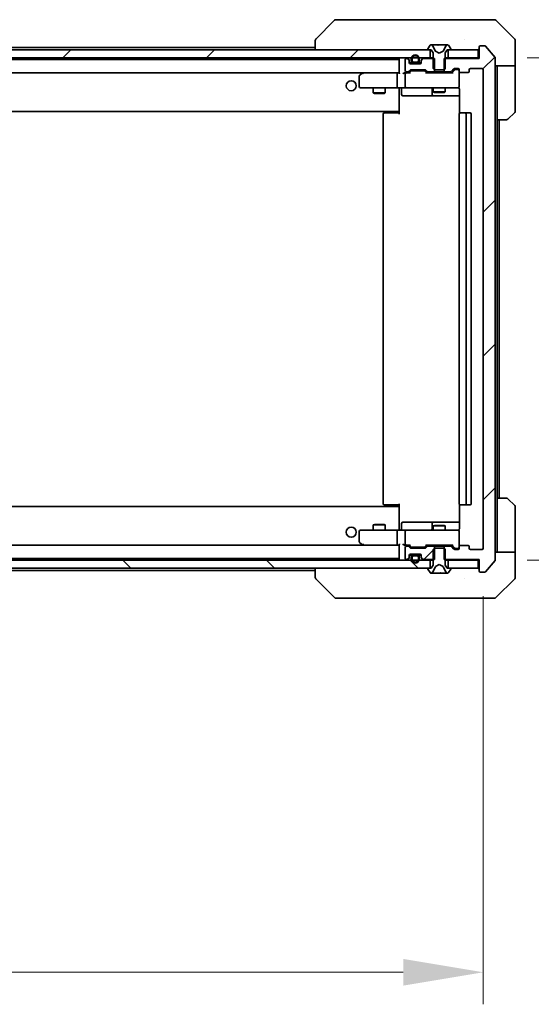
# Model space of a CAD drawing. Units: millimetres. Extents: x 87 to 12855, y 48 to 2296.
# Drawn here: x 5299 to 5427, y 1617 to 1863 of the extents above; entities that cross this region are included whole.
import ezdxf

# ---------------------------------------------------------------- set-up
doc = ezdxf.new("R2010")
doc.units = ezdxf.units.MM
doc.header["$LTSCALE"] = 6
doc.layers.get('Defpoints').update_dxf_attribs({"lineweight": 25})
for name, color, linetype, lineweight in [('Dimension (ISO)', 7, 'Continuous', 18), ('Dimension (ISO) @ 1', 7, 'Continuous', 18), ('Visible (ISO)', 7, 'Continuous', 35)]:
    doc.layers.add(name, color=color, linetype=linetype, lineweight=lineweight)
doc.layers.add('Hatch (ISO)', color=1, linetype='Continuous', lineweight=18, true_color=0xff0000)
doc.styles.add('Note Text (TK)', font='txt')
doc.dimstyles.new('Default - Method 1b (TK)', dxfattribs={"dimscale": 6, "dimtxt": 2.5, "dimasz": 2.5, "dimexe": 1, "dimexo": 1.5, "dimgap": 1, "dimtad": 1, "dimrnd": 1e-08, "dimdsep": 46, "dimtxsty": 'Note Text (TK)', "dimcen": 0.09, "dimdle": 5, "dimclrd": 100, "dimclre": 100, "dimclrt": 7, "dimadec": 1, "dimazin": 1, "dimtfac": 1, "dimtmove": 0, "dimatfit": 3, "dimfxl": 0, "dimtolj": 1, "dimlwd": -1, "dimlwe": -1, "dimarcsym": 0})
pattern_1 = [(45, (2327, -16), (-17.96051, 17.96051), [])]

# ---------------------------------------------------------------- blocks, each defined once
blk = doc.blocks.new('*D58')
at = {"layer": 'Defpoints', "color": 0, "transparency": 16777216}
for p in [(4922.92, 1730.78), (5414.92, 1730.78), (5414.92, 1624.86)]:
    blk.add_point(p, dxfattribs=at)
at = {"layer": 'Dimension (ISO)', "color": 100, "transparency": 16777216}
for p, q in [((4922.92, 1718.78), (4922.92, 1616.86)), ((5414.92, 1718.78), (5414.92, 1616.86)), ((4942.92, 1624.86), (5394.92, 1624.86))]:
    blk.add_line(p, q, dxfattribs=at)
for points in [[(4942.92, 1628.19), (4942.92, 1621.52), (4922.92, 1624.86)], [(5394.92, 1628.19), (5394.92, 1621.52), (5414.92, 1624.86)]]:
    blk.add_solid(points, dxfattribs=at)
at = {"layer": 'Dimension (ISO)', "color": 7, "transparency": 16777216, "insert": (5148.35, 1642.86), "char_height": 20, "attachment_point": 4, "style": 'Note Text (TK)'}
blk.add_mtext('\\A1;492', dxfattribs=at)
blk = doc.blocks.new('*D60')
at = {"layer": 'Defpoints', "color": 0, "transparency": 16777216}
for p in [(5413.92, 1853.28), (5413.92, 1727.78), (5497.92, 1727.78)]:
    blk.add_point(p, dxfattribs=at)
at = {"layer": 'Dimension (ISO)', "color": 100, "transparency": 16777216}
for p, q in [((5425.92, 1853.28), (5505.92, 1853.28)), ((5497.92, 1833.28), (5497.92, 1747.78)), ((5425.92, 1727.78), (5505.92, 1727.78))]:
    blk.add_line(p, q, dxfattribs=at)
for points in [[(5494.59, 1833.28), (5501.26, 1833.28), (5497.92, 1853.28)], [(5494.59, 1747.78), (5501.26, 1747.78), (5497.92, 1727.78)]]:
    blk.add_solid(points, dxfattribs=at)
at = {"layer": 'Dimension (ISO)', "color": 7, "transparency": 16777216, "insert": (5479.92, 1760.75), "char_height": 20, "attachment_point": 4, "rotation": 90, "style": 'Note Text (TK)'}
blk.add_mtext('\\A1;125.5', dxfattribs=at)

msp = doc.modelspace()

# ---------------------------------------------------------------- hatches: boundary and pattern name
at = {"layer": 'Hatch (ISO)'}
h = msp.add_hatch(dxfattribs=at)
h.set_pattern_fill('ANSI31', color=256, scale=203.2, style=0)
h.set_pattern_definition(pattern_1)
h.paths.add_polyline_path([(5401.6728, 1853.2757), (5401.6728, 1855.2757), (4936.1728, 1855.2757), (4936.1728, 1853.2757)])
h = msp.add_hatch(dxfattribs=at)
h.set_pattern_fill('ANSI31', color=256, scale=203.2, style=0)
h.set_pattern_definition(pattern_1)
edge = h.paths.add_edge_path()
edge.add_line((5405.1523, 1731.2757), (5405.1523, 1727.9757))
edge.add_line((5405.1523, 1727.9757), (5413.9228, 1727.9757))
edge.add_line((5413.9228, 1727.9757), (5413.9228, 1725.0757))
edge.add_ellipse((5414.2228, 1725.0757), major_axis=(0, -0.3), ratio=1, start_angle=270, end_angle=360)
edge.add_line((5414.2228, 1724.7757), (5415.2823, 1724.7757))
edge.add_ellipse((5415.2823, 1725.0757), major_axis=(0.3, 0), ratio=1, start_angle=270, end_angle=320.194429)
edge.add_line((5415.5128, 1724.8837), (5417.8533, 1727.6923))
edge.add_ellipse((5417.6228, 1727.8843), major_axis=(0.2305, -0.1921), ratio=1, start_angle=0, end_angle=39.805571)
edge.add_line((5417.9228, 1727.8843), (5417.9228, 1853.1671))
edge.add_ellipse((5417.6228, 1853.1671), major_axis=(0, 0.3), ratio=1, start_angle=270, end_angle=309.805571)
edge.add_line((5417.8533, 1853.3592), (5415.5128, 1856.1678))
edge.add_ellipse((5415.2823, 1855.9757), major_axis=(-0.1921, 0.2305), ratio=1, start_angle=270, end_angle=320.194429)
edge.add_line((5415.2823, 1856.2757), (5414.2228, 1856.2757))
edge.add_ellipse((5414.2228, 1855.9757), major_axis=(-0.3, 0), ratio=1, start_angle=270, end_angle=360)
edge.add_line((5413.9228, 1855.9757), (5413.9228, 1853.0757))
edge.add_line((5413.9228, 1853.0757), (5405.1523, 1853.0757))
edge.add_line((5405.1523, 1853.0757), (5405.1523, 1849.7757))
edge.add_line((5405.1523, 1849.7757), (5406.7485, 1849.7757))
edge.add_ellipse((5406.7485, 1850.0757), major_axis=(0.3, 0), ratio=1, start_angle=270, end_angle=315)
edge.add_line((5406.9607, 1849.8636), (5407.5849, 1850.4879))
edge.add_ellipse((5407.7971, 1850.2757), major_axis=(0.2121, 0.2121), ratio=1, start_angle=45, end_angle=90, ccw=False)
edge.add_line((5407.7971, 1850.5757), (5408.6228, 1850.5757))
edge.add_ellipse((5408.6228, 1850.2757), major_axis=(0.3, 0), ratio=1, start_angle=0, end_angle=90, ccw=False)
edge.add_line((5408.9228, 1850.2757), (5408.9228, 1849.8757))
edge.add_ellipse((5409.2228, 1849.8757), major_axis=(0, -0.3), ratio=1, start_angle=270, end_angle=360)
edge.add_line((5409.2228, 1849.5757), (5411.1228, 1849.5757))
edge.add_ellipse((5411.1228, 1849.8757), major_axis=(0.3, 0), ratio=1, start_angle=270, end_angle=360)
edge.add_line((5411.4228, 1849.8757), (5411.4228, 1850.2757))
edge.add_ellipse((5411.7228, 1850.2757), major_axis=(0, 0.3), ratio=1, start_angle=0, end_angle=90, ccw=False)
edge.add_line((5411.7228, 1850.5757), (5414.6228, 1850.5757))
edge.add_ellipse((5414.6228, 1850.2757), major_axis=(0.3, 0), ratio=1, start_angle=0, end_angle=90, ccw=False)
edge.add_line((5414.9228, 1850.2757), (5414.9228, 1730.7757))
edge.add_ellipse((5414.6228, 1730.7757), major_axis=(0, -0.3), ratio=1, start_angle=0, end_angle=90, ccw=False)
edge.add_line((5414.6228, 1730.4757), (5411.7228, 1730.4757))
edge.add_ellipse((5411.7228, 1730.7757), major_axis=(-0.3, 0), ratio=1, start_angle=0, end_angle=90, ccw=False)
edge.add_line((5411.4228, 1730.7757), (5411.4228, 1731.1757))
edge.add_ellipse((5411.1228, 1731.1757), major_axis=(0, 0.3), ratio=1, start_angle=270, end_angle=360)
edge.add_line((5411.1228, 1731.4757), (5409.2228, 1731.4757))
edge.add_ellipse((5409.2228, 1731.1757), major_axis=(-0.3, 0), ratio=1, start_angle=270, end_angle=360)
edge.add_line((5408.9228, 1731.1757), (5408.9228, 1730.7757))
edge.add_ellipse((5408.6228, 1730.7757), major_axis=(0, -0.3), ratio=1, start_angle=0, end_angle=90, ccw=False)
edge.add_line((5408.6228, 1730.4757), (5407.7971, 1730.4757))
edge.add_ellipse((5407.7971, 1730.7757), major_axis=(-0.3, 0), ratio=1, start_angle=45, end_angle=90, ccw=False)
edge.add_line((5407.5849, 1730.5636), (5406.9607, 1731.1879))
edge.add_ellipse((5406.7485, 1730.9757), major_axis=(-0.2121, 0.2121), ratio=1, start_angle=270, end_angle=315)
edge.add_line((5406.7485, 1731.2757), (5405.1523, 1731.2757))
h = msp.add_hatch(dxfattribs=at)
h.set_pattern_fill('ANSI31', color=256, scale=203.2, style=0)
h.set_pattern_definition(pattern_1)
edge = h.paths.add_edge_path()
edge.add_line((5402.6933, 1727.9757), (5402.6933, 1731.2757))
edge.add_line((5402.6933, 1731.2757), (5401.0971, 1731.2757))
edge.add_ellipse((5401.0971, 1730.9757), major_axis=(-0.3, 0), ratio=1, start_angle=270, end_angle=315)
edge.add_line((5400.8849, 1731.1879), (5400.5607, 1730.8636))
edge.add_ellipse((5400.3485, 1731.0757), major_axis=(-0.2121, -0.2121), ratio=1, start_angle=45, end_angle=90, ccw=False)
edge.add_line((5400.3485, 1730.7757), (5396.8471, 1730.7757))
edge.add_ellipse((5396.8471, 1731.0757), major_axis=(-0.3, 0), ratio=1, start_angle=45, end_angle=90, ccw=False)
edge.add_line((5396.6349, 1730.8636), (5396.3107, 1731.1879))
edge.add_ellipse((5396.0985, 1730.9757), major_axis=(-0.2121, 0.2121), ratio=1, start_angle=270, end_angle=315)
edge.add_line((5396.0985, 1731.2757), (5395.7228, 1731.2757))
edge.add_ellipse((5395.7228, 1730.9757), major_axis=(-0.3, 0), ratio=1, start_angle=270, end_angle=360)
edge.add_line((5395.4228, 1730.9757), (5395.4228, 1728.2757))
edge.add_ellipse((5395.7228, 1728.2757), major_axis=(0, -0.3), ratio=1, start_angle=270, end_angle=360)
edge.add_line((5395.7228, 1727.9757), (5395.7985, 1727.9757))
edge.add_ellipse((5395.7985, 1728.2757), major_axis=(0.3, 0), ratio=1, start_angle=270, end_angle=315)
edge.add_line((5396.0107, 1728.0636), (5396.3349, 1728.3879))
edge.add_ellipse((5396.1228, 1728.6), major_axis=(0.2121, 0.2121), ratio=1, start_angle=270, end_angle=315)
edge.add_line((5396.4228, 1728.6), (5396.4228, 1728.9757))
edge.add_ellipse((5396.7228, 1728.9757), major_axis=(0, 0.3), ratio=1, start_angle=0, end_angle=90, ccw=False)
edge.add_line((5396.7228, 1729.2757), (5399.1228, 1729.2757))
edge.add_ellipse((5399.1228, 1728.9757), major_axis=(0.3, 0), ratio=1, start_angle=0, end_angle=90, ccw=False)
edge.add_line((5399.4228, 1728.9757), (5399.4228, 1728.6))
edge.add_ellipse((5399.7228, 1728.6), major_axis=(0, -0.3), ratio=1, start_angle=270, end_angle=315)
edge.add_line((5399.5107, 1728.3879), (5399.8349, 1728.0636))
edge.add_ellipse((5400.0471, 1728.2757), major_axis=(0.2121, -0.2121), ratio=1, start_angle=270, end_angle=315)
edge.add_line((5400.0471, 1727.9757), (5402.6933, 1727.9757))
h = msp.add_hatch(dxfattribs=at)
h.set_pattern_fill('ANSI31', color=256, scale=203.2, angle=90.00021, style=0)
h.set_pattern_definition([(135.0002, (2327, -16), (-17.96045, -17.96058), [])])
h.paths.add_polyline_path([(5401.6728, 1725.7757), (5401.6728, 1727.7757), (4936.1728, 1727.7757), (4936.1728, 1725.7757)])

# ---------------------------------------------------------------- linework, layer by layer
at = {"layer": 'Visible (ISO)'}
for p, q in [((5377.7764, 1862.6293), (5373.0692, 1857.9222)), ((5379.1055, 1862.7757), (5378.1299, 1862.7757)), ((5412.1176, 1862.7757), (5379.1055, 1862.7757)), ((5413.5857, 1862.7757), (5412.1176, 1862.7757)), ((5414.9228, 1862.7757), (5413.5857, 1862.7757)), ((5414.9228, 1862.7757), (5417.7157, 1862.7757)), ((5422.7764, 1857.9222), (5418.0692, 1862.6293)), ((5372.9228, 1857.5686), (5372.9228, 1855.2757)), ((5410.1728, 1857.8562), (5410.1728, 1857.8587)), ((5422.9228, 1855.2757), (5422.9228, 1857.5686)), ((5401.6728, 1855.2757), (4936.1728, 1855.2757)), ((5171.5953, 1855.8257), (5372.9228, 1855.8257)), ((5401.0228, 1855.4164), (5401.0228, 1855.3757)), ((5401.6137, 1856.3847), (5401.0551, 1855.5254)), ((5401.1228, 1855.2757), (5401.9228, 1855.2757)), ((5401.6728, 1853.2757), (5401.6728, 1855.2757)), ((5401.8627, 1856.4757), (5401.7813, 1856.4757)), ((5401.9001, 1856.4757), (5401.8627, 1856.4757)), ((5402.6796, 1856.4757), (5401.9001, 1856.4757)), ((5401.9228, 1855.2757), (5402.4228, 1854.4757)), ((5402.954, 1854.9014), (5402.3106, 1856.198)), ((5402.4228, 1854.4757), (5402.4228, 1850.5757)), ((5402.6796, 1856.4757), (5403.5187, 1856.4757)), ((5403.9228, 1854.3757), (5402.9753, 1854.8795)), ((5403.5324, 1856.4757), (5403.5187, 1856.4757)), ((5404.3132, 1856.4757), (5403.5324, 1856.4757)), ((5404.8703, 1854.8795), (5403.9228, 1854.3757)), ((5404.3269, 1856.4757), (5404.3132, 1856.4757)), ((5404.3269, 1856.4757), (5405.166, 1856.4757)), ((5405.535, 1856.198), (5404.8916, 1854.9014)), ((5405.9455, 1856.4757), (5405.166, 1856.4757)), ((5405.4228, 1854.4757), (5405.9228, 1855.2757)), ((5405.4228, 1850.5757), (5405.4228, 1854.4757)), ((5405.9228, 1855.2757), (5406.7228, 1855.2757)), ((5405.9829, 1856.4757), (5405.9455, 1856.4757)), ((5406.0643, 1856.4757), (5405.9829, 1856.4757)), ((5413.6228, 1855.2757), (5406.1728, 1855.2757)), ((5406.1728, 1855.2757), (5406.1728, 1853.2757)), ((5406.7905, 1855.5254), (5406.232, 1856.3847)), ((5406.8228, 1855.3757), (5406.8228, 1855.4164)), ((5413.6228, 1853.2757), (5413.6228, 1855.2757)), ((5413.9228, 1855.9757), (5413.9228, 1853.0757)), ((5415.2823, 1856.2757), (5414.2228, 1856.2757)), ((5417.8533, 1853.3592), (5415.5128, 1856.1678)), ((5422.9228, 1851.2757), (5422.9228, 1855.2757)), ((4936.1728, 1853.2757), (5401.6728, 1853.2757)), ((4943.9228, 1852.8257), (5393.9228, 1852.8257)), ((5393.9228, 1853.2757), (5393.9228, 1852.9757)), ((5393.9228, 1852.9757), (5393.9228, 1849.4379)), ((5395.4228, 1852.7757), (5395.4228, 1850.0757)), ((5395.7985, 1853.0757), (5395.7228, 1853.0757)), ((5396.3349, 1852.8636), (5396.0107, 1853.1879)), ((5396.3349, 1852.6636), (5396.0107, 1852.9879)), ((5396.3554, 1852.8432), (5396.3349, 1852.8636)), ((5396.4228, 1852.4515), (5396.4228, 1852.6515)), ((5396.4228, 1852.0757), (5396.4228, 1852.4515)), ((5396.44, 1851.9757), (5397.4228, 1851.9757)), ((5399.1228, 1851.7757), (5396.7228, 1851.7757)), ((5396.9228, 1852.9757), (5396.9228, 1852.4757)), ((5397.1228, 1852.4757), (5397.1228, 1852.9757)), ((5398.4228, 1852.1757), (5397.4228, 1852.1757)), ((5397.4228, 1851.9757), (5398.4228, 1851.9757)), ((5398.4228, 1851.9757), (5399.4056, 1851.9757)), ((5398.7228, 1852.9757), (5398.7228, 1852.4757)), ((5398.9228, 1852.4757), (5398.9228, 1852.9757)), ((5399.4228, 1852.6515), (5399.4228, 1852.4515)), ((5399.4228, 1852.4515), (5399.4228, 1852.0757)), ((5399.5107, 1852.8636), (5399.4902, 1852.8432)), ((5399.8349, 1853.1879), (5399.5107, 1852.8636)), ((5399.8349, 1852.9879), (5399.5107, 1852.6636)), ((5402.6933, 1853.0757), (5400.0471, 1853.0757)), ((5402.4228, 1853.2757), (5401.6728, 1853.2757)), ((5402.6933, 1849.7757), (5402.6933, 1853.0757)), ((5413.9228, 1853.0757), (5405.1523, 1853.0757)), ((5405.1523, 1853.0757), (5405.1523, 1849.7757)), ((5406.1728, 1853.2757), (5405.4228, 1853.2757)), ((5406.1728, 1853.2757), (5413.6228, 1853.2757)), ((5413.9228, 1853.2757), (5413.6228, 1853.2757)), ((5417.9228, 1727.8843), (5417.9228, 1853.1671)), ((4944.2985, 1849.5257), (5393.5471, 1849.5257)), ((5384.7761, 1849.4657), (5384.0428, 1848.9157)), ((5384.8561, 1849.5257), (5384.7761, 1849.4657)), ((5384.9862, 1849.2257), (5384.8306, 1849.3813)), ((5393.5471, 1849.5257), (5384.9561, 1849.5257)), ((5393.9228, 1849.5257), (5393.5471, 1849.5257)), ((5395.7228, 1849.5257), (5395.3471, 1849.5257)), ((5395.7228, 1849.7757), (5396.0985, 1849.7757)), ((5396.5989, 1849.5257), (5395.7228, 1849.5257)), ((5396.3107, 1849.8636), (5396.6349, 1850.1879)), ((5396.4228, 1849.5257), (5396.8349, 1849.9378)), ((5396.8471, 1850.2757), (5400.3485, 1850.2757)), ((5397.1905, 1850.0257), (5397.0471, 1850.0257)), ((5400.0051, 1850.0257), (5397.1905, 1850.0257)), ((5400.1485, 1850.0257), (5400.0051, 1850.0257)), ((5400.7728, 1849.5257), (5400.3607, 1849.9378)), ((5400.5607, 1850.1879), (5400.8849, 1849.8636)), ((5407.2489, 1849.5257), (5400.5967, 1849.5257)), ((5401.0971, 1849.7757), (5402.6933, 1849.7757)), ((5402.4228, 1850.5757), (5402.7228, 1850.2757)), ((5402.4228, 1849.7757), (5402.4228, 1849.5257)), ((5405.1523, 1849.7757), (5402.6933, 1849.7757)), ((5402.7228, 1850.2757), (5405.1228, 1850.2757)), ((5405.1228, 1850.2757), (5405.4228, 1850.5757)), ((5405.1523, 1849.7757), (5406.7485, 1849.7757)), ((5405.4228, 1849.7757), (5405.4228, 1849.5257)), ((5406.9607, 1849.8636), (5407.5849, 1850.4879)), ((5407.7849, 1850.2378), (5407.0728, 1849.5257)), ((5407.7971, 1850.5757), (5408.6228, 1850.5757)), ((5408.1336, 1850.3257), (5407.9971, 1850.3257)), ((5408.6228, 1850.3257), (5408.1336, 1850.3257)), ((5408.9228, 1850.2757), (5408.9228, 1849.8757)), ((5408.9228, 1846.0757), (5408.9228, 1849.8757)), ((5409.2228, 1849.5757), (5411.1228, 1849.5757)), ((5411.4228, 1849.8757), (5411.4228, 1850.2757)), ((5411.7228, 1850.5757), (5414.6228, 1850.5757)), ((5414.9228, 1850.2757), (5414.9228, 1730.7757)), ((5422.9228, 1851.2757), (5417.9228, 1851.2757)), ((5418.4228, 1851.2757), (5418.4228, 1850.2757)), ((5418.4228, 1837.7757), (5418.4228, 1850.2757)), ((5422.9228, 1850.2757), (5422.9228, 1851.2757)), ((5422.9228, 1850.2757), (5422.9228, 1839.9828)), ((5383.9228, 1848.6757), (5383.9228, 1846.0757)), ((5393.4228, 1846.0757), (5393.4228, 1849.2257)), ((5395.4228, 1849.2257), (5395.4228, 1846.0757)), ((5384.2228, 1845.7757), (5384.9862, 1845.7757)), ((5384.9862, 1845.7757), (5393.5471, 1845.7757)), ((5387.4228, 1845.7757), (5387.4228, 1844.4791)), ((5387.4228, 1844.4791), (5390.4228, 1844.4791)), ((5387.7295, 1844.3257), (5387.4228, 1844.4791)), ((5390.1161, 1844.3257), (5390.4228, 1844.4791)), ((5390.4228, 1845.7757), (5390.4228, 1844.4791)), ((5395.7228, 1845.7757), (5393.5471, 1845.7757)), ((5393.9228, 1845.5504), (5393.9228, 1845.768)), ((5393.9228, 1845.5507), (5393.9228, 1840.1257)), ((5394.5241, 1845.4757), (5394.5241, 1844.0757)), ((5395.7228, 1845.7757), (5396.541, 1845.7757)), ((5396.541, 1845.7757), (5407.7374, 1845.7757)), ((5402.1283, 1845.4757), (5402.1283, 1844.0757)), ((5402.4228, 1845.7757), (5402.4228, 1844.7291)), ((5402.4228, 1844.7291), (5405.4228, 1844.7291)), ((5402.7295, 1844.5757), (5402.4228, 1844.7291)), ((5405.1161, 1844.5757), (5402.7295, 1844.5757)), ((5405.1161, 1844.5757), (5405.4228, 1844.7291)), ((5405.4228, 1845.7757), (5405.4228, 1844.7291)), ((5407.7374, 1845.7757), (5408.6228, 1845.7757)), ((5409.0126, 1845.2757), (5409.0126, 1839.3898)), ((5390.1161, 1844.3257), (5387.7295, 1844.3257)), ((5394.8241, 1843.7757), (5398.7538, 1843.7757)), ((5398.7538, 1843.7757), (5402.4283, 1843.7757)), ((5402.4283, 1843.7757), (5402.5998, 1843.7757)), ((5402.5998, 1843.7757), (5409.0126, 1843.7757)), ((4943.9228, 1839.8257), (5393.9228, 1839.8257)), ((5393.6728, 1839.8257), (5393.6728, 1839.4757)), ((5393.9228, 1839.9117), (5393.9228, 1840.1257)), ((5393.9228, 1839.1757), (5393.9228, 1839.9117)), ((5422.7764, 1839.6293), (5421.0692, 1837.9222)), ((5389.9228, 1839.1757), (5389.9228, 1741.8757)), ((5390.2228, 1839.4757), (5390.2814, 1839.4757)), ((5390.9885, 1839.4757), (5390.2814, 1839.4757)), ((5390.9885, 1839.4757), (5391.1299, 1839.4757)), ((5393.5086, 1839.4757), (5391.1299, 1839.4757)), ((5393.5086, 1839.4757), (5393.9228, 1839.4757)), ((5408.9228, 1839.1757), (5408.9228, 1741.8757)), ((5409.2228, 1839.4757), (5409.2814, 1839.4757)), ((5409.9885, 1839.4757), (5409.2814, 1839.4757)), ((5409.9885, 1839.4757), (5410.1299, 1839.4757)), ((5410.3228, 1839.4757), (5410.1299, 1839.4757)), ((5411.6228, 1839.4757), (5410.3228, 1839.4757)), ((5410.6228, 1741.8757), (5410.6228, 1839.1757)), ((5411.9228, 1741.8757), (5411.9228, 1839.1757)), ((5418.4228, 1743.2757), (5418.4228, 1837.7757)), ((5420.7157, 1837.7757), (5418.4228, 1837.7757)), ((5418.9228, 1743.2757), (5418.9228, 1837.7757)), ((5393.9228, 1741.2257), (4943.9228, 1741.2257)), ((5390.2814, 1741.5757), (5390.2228, 1741.5757)), ((5390.2814, 1741.5757), (5390.9885, 1741.5757)), ((5391.1299, 1741.5757), (5390.9885, 1741.5757)), ((5391.1299, 1741.5757), (5393.5086, 1741.5757)), ((5393.9228, 1741.5757), (5393.5086, 1741.5757)), ((5393.6728, 1741.5757), (5393.6728, 1741.2257)), ((5393.9228, 1741.1398), (5393.9228, 1741.8757)), ((5393.9228, 1740.9257), (5393.9228, 1741.1398)), ((5409.0126, 1741.6617), (5409.0126, 1735.7757)), ((5409.2814, 1741.5757), (5409.2228, 1741.5757)), ((5409.2814, 1741.5757), (5409.9885, 1741.5757)), ((5410.1299, 1741.5757), (5409.9885, 1741.5757)), ((5410.1299, 1741.5757), (5410.3228, 1741.5757)), ((5410.3228, 1741.5757), (5411.6228, 1741.5757)), ((5418.4228, 1743.2757), (5420.7157, 1743.2757)), ((5418.4228, 1743.2757), (5418.4228, 1730.7757)), ((5421.0692, 1743.1293), (5422.7764, 1741.4222)), ((5393.9228, 1740.9257), (5393.9228, 1735.5008)), ((5422.9228, 1730.7757), (5422.9228, 1741.0686)), ((5387.7295, 1736.7257), (5387.4228, 1736.5724)), ((5390.4228, 1736.5724), (5387.4228, 1736.5724)), ((5387.4228, 1735.2757), (5387.4228, 1736.5724)), ((5387.7295, 1736.7257), (5390.1161, 1736.7257)), ((5390.1161, 1736.7257), (5390.4228, 1736.5724)), ((5390.4228, 1735.2757), (5390.4228, 1736.5724)), ((5394.5241, 1735.5757), (5394.5241, 1736.9757)), ((5398.7538, 1737.2757), (5394.8241, 1737.2757)), ((5402.4283, 1737.2757), (5398.7538, 1737.2757)), ((5402.1283, 1736.9757), (5402.1283, 1735.5757)), ((5402.7295, 1736.4757), (5402.4228, 1736.3224)), ((5405.4228, 1736.3224), (5402.4228, 1736.3224)), ((5402.4228, 1735.2757), (5402.4228, 1736.3224)), ((5402.5998, 1737.2757), (5402.4283, 1737.2757)), ((5409.0126, 1737.2757), (5402.5998, 1737.2757)), ((5402.7295, 1736.4757), (5405.1161, 1736.4757)), ((5405.1161, 1736.4757), (5405.4228, 1736.3224)), ((5405.4228, 1735.2757), (5405.4228, 1736.3224)), ((5383.9228, 1734.9757), (5383.9228, 1732.3757)), ((5384.9862, 1735.2757), (5384.2228, 1735.2757)), ((5393.5471, 1735.2757), (5384.9862, 1735.2757)), ((5393.4228, 1731.8257), (5393.4228, 1734.9757)), ((5393.5471, 1735.2757), (5395.7228, 1735.2757)), ((5393.9228, 1735.2835), (5393.9228, 1735.5011)), ((5395.4228, 1734.9757), (5395.4228, 1731.8257)), ((5396.541, 1735.2757), (5395.7228, 1735.2757)), ((5407.7374, 1735.2757), (5396.541, 1735.2757)), ((5408.6228, 1735.2757), (5407.7374, 1735.2757)), ((5408.9228, 1731.1757), (5408.9228, 1734.9757)), ((5393.5471, 1731.5257), (4944.2985, 1731.5257)), ((5384.0428, 1732.1357), (5384.7761, 1731.5857)), ((5384.7761, 1731.5857), (5384.8561, 1731.5257)), ((5384.9862, 1731.8257), (5384.8306, 1731.6701)), ((5384.9561, 1731.5257), (5393.5471, 1731.5257)), ((5393.5471, 1731.5257), (5393.9228, 1731.5257)), ((5393.9228, 1731.6136), (5393.9228, 1728.0757)), ((5395.3471, 1731.5257), (5395.7228, 1731.5257)), ((5395.7228, 1731.5257), (5396.5989, 1731.5257)), ((5396.0985, 1731.2757), (5395.7228, 1731.2757)), ((5396.8349, 1731.1136), (5396.4228, 1731.5257)), ((5400.7728, 1731.5257), (5400.3607, 1731.1136)), ((5400.5967, 1731.5257), (5407.2489, 1731.5257)), ((5402.6933, 1731.2757), (5401.0971, 1731.2757)), ((5402.4228, 1731.2757), (5402.4228, 1731.5257)), ((5402.6933, 1727.9757), (5402.6933, 1731.2757)), ((5402.6933, 1731.2757), (5405.1523, 1731.2757)), ((5405.1523, 1731.2757), (5405.1523, 1727.9757)), ((5406.7485, 1731.2757), (5405.1523, 1731.2757)), ((5405.4228, 1731.2757), (5405.4228, 1731.5257)), ((5407.7849, 1730.8136), (5407.0728, 1731.5257)), ((5411.1228, 1731.4757), (5409.2228, 1731.4757)), ((5395.4228, 1730.9757), (5395.4228, 1728.2757)), ((5396.6349, 1730.8636), (5396.3107, 1731.1879)), ((5396.4228, 1728.6), (5396.4228, 1728.9757)), ((5396.44, 1729.0757), (5397.4228, 1729.0757)), ((5396.7228, 1729.2757), (5399.1228, 1729.2757)), ((5400.3485, 1730.7757), (5396.8471, 1730.7757)), ((5397.0471, 1731.0257), (5397.1905, 1731.0257)), ((5397.1905, 1731.0257), (5400.0051, 1731.0257)), ((5398.4228, 1729.0757), (5397.4228, 1729.0757)), ((5397.4228, 1728.8757), (5398.4228, 1728.8757)), ((5398.4228, 1729.0757), (5399.4056, 1729.0757)), ((5399.4228, 1728.9757), (5399.4228, 1728.6)), ((5400.0051, 1731.0257), (5400.1485, 1731.0257)), ((5400.8849, 1731.1879), (5400.5607, 1730.8636)), ((5402.7228, 1730.7757), (5402.4228, 1730.4757)), ((5402.4228, 1730.4757), (5402.4228, 1726.5757)), ((5405.1228, 1730.7757), (5402.7228, 1730.7757)), ((5405.4228, 1730.4757), (5405.1228, 1730.7757)), ((5405.4228, 1726.5757), (5405.4228, 1730.4757)), ((5407.5849, 1730.5636), (5406.9607, 1731.1879)), ((5408.6228, 1730.4757), (5407.7971, 1730.4757)), ((5407.9971, 1730.7257), (5408.1336, 1730.7257)), ((5408.1336, 1730.7257), (5408.6228, 1730.7257)), ((5408.9228, 1731.1757), (5408.9228, 1730.7757)), ((5411.4228, 1730.7757), (5411.4228, 1731.1757)), ((5414.6228, 1730.4757), (5411.7228, 1730.4757)), ((5417.9228, 1729.7757), (5422.9228, 1729.7757)), ((5418.4228, 1730.7757), (5418.4228, 1729.7757)), ((5422.9228, 1729.7757), (5422.9228, 1730.7757)), ((5422.9228, 1729.7757), (5422.9228, 1725.7757)), ((5401.6728, 1727.7757), (4936.1728, 1727.7757)), ((5393.9228, 1728.2257), (4943.9228, 1728.2257)), ((5170.4228, 1727.7757), (5394.2228, 1727.7757)), ((5393.9228, 1728.0757), (5393.9228, 1727.7757)), ((5395.7228, 1727.9757), (5395.7985, 1727.9757)), ((5396.0107, 1728.0636), (5396.3349, 1728.3879)), ((5396.0107, 1727.8636), (5396.3349, 1728.1879)), ((5396.3349, 1728.1879), (5396.3554, 1728.2083)), ((5396.4228, 1728.4), (5396.4228, 1728.6)), ((5396.9228, 1728.5757), (5396.9228, 1728.0757)), ((5397.1228, 1728.0757), (5397.1228, 1728.5757)), ((5398.7228, 1728.5757), (5398.7228, 1728.0757)), ((5398.9228, 1728.0757), (5398.9228, 1728.5757)), ((5399.4228, 1728.6), (5399.4228, 1728.4)), ((5399.4902, 1728.2083), (5399.5107, 1728.1879)), ((5399.5107, 1728.3879), (5399.8349, 1728.0636)), ((5399.5107, 1728.1879), (5399.8349, 1727.8636)), ((5400.0471, 1727.9757), (5402.6933, 1727.9757)), ((5401.6728, 1725.7757), (5401.6728, 1727.7757)), ((5401.6728, 1727.7757), (5402.4228, 1727.7757)), ((5402.4228, 1726.5757), (5401.9228, 1725.7757)), ((5402.9753, 1726.1719), (5403.9228, 1726.6757)), ((5403.9228, 1726.6757), (5404.8703, 1726.1719)), ((5405.1523, 1727.9757), (5413.9228, 1727.9757)), ((5405.4228, 1727.7757), (5406.1728, 1727.7757)), ((5405.9228, 1725.7757), (5405.4228, 1726.5757)), ((5413.6228, 1727.7757), (5406.1728, 1727.7757)), ((5406.1728, 1727.7757), (5406.1728, 1725.7757)), ((5413.6228, 1725.7757), (5413.6228, 1727.7757)), ((5413.6228, 1727.7757), (5413.6228, 1725.7757)), ((5413.6228, 1727.7757), (5413.9228, 1727.7757)), ((5413.9228, 1727.9757), (5413.9228, 1725.0757)), ((5415.5128, 1724.8837), (5417.8533, 1727.6923)), ((4936.1728, 1725.7757), (5401.6728, 1725.7757)), ((5372.9228, 1725.2257), (5171.5953, 1725.2257)), ((5372.9228, 1725.7757), (5171.7228, 1725.7757)), ((5372.9228, 1725.7757), (5372.9228, 1723.4829)), ((5401.0228, 1725.6757), (5401.0228, 1725.635)), ((5401.0551, 1725.526), (5401.6137, 1724.6667)), ((5401.9228, 1725.7757), (5401.1228, 1725.7757)), ((5401.7813, 1724.5757), (5401.8627, 1724.5757)), ((5401.8627, 1724.5757), (5401.9001, 1724.5757)), ((5401.9001, 1724.5757), (5402.6796, 1724.5757)), ((5402.3106, 1724.8535), (5402.954, 1726.15)), ((5403.5187, 1724.5757), (5402.6796, 1724.5757)), ((5403.5187, 1724.5757), (5403.5324, 1724.5757)), ((5403.5324, 1724.5757), (5404.3132, 1724.5757)), ((5404.3132, 1724.5757), (5404.3269, 1724.5757)), ((5405.166, 1724.5757), (5404.3269, 1724.5757)), ((5404.8916, 1726.15), (5405.535, 1724.8535)), ((5405.166, 1724.5757), (5405.9455, 1724.5757)), ((5406.7228, 1725.7757), (5405.9228, 1725.7757)), ((5405.9455, 1724.5757), (5405.9829, 1724.5757)), ((5405.9829, 1724.5757), (5406.0643, 1724.5757)), ((5406.1728, 1725.7757), (5413.6228, 1725.7757)), ((5406.232, 1724.6667), (5406.7905, 1725.526)), ((5406.8228, 1725.635), (5406.8228, 1725.6757)), ((5414.2228, 1724.7757), (5415.2823, 1724.7757)), ((5422.9228, 1725.7757), (5422.9228, 1723.4828)), ((5377.7764, 1718.4222), (5373.0692, 1723.1293)), ((5410.1728, 1723.194), (5410.1728, 1723.1929)), ((5418.0692, 1718.4222), (5422.7764, 1723.1293)), ((5378.1299, 1718.2757), (5379.1055, 1718.2757)), ((5379.1055, 1718.2757), (5412.1176, 1718.2757)), ((5412.1176, 1718.2757), (5413.5857, 1718.2757)), ((5413.5857, 1718.2757), (5414.9228, 1718.2757)), ((5417.7157, 1718.2757), (5414.9228, 1718.2757))]:
    msp.add_line(p, q, dxfattribs=at)
for centre in [(5381.9228, 1846.2757), (5381.9228, 1734.7757)]:
    msp.add_circle(centre, 1.25, dxfattribs=at)
for centre, radius, start, end in [((5378.1299, 1862.2757), 0.5, 90, 135), ((5417.7157, 1862.2757), 0.5, 45, 90), ((5373.4228, 1857.5686), 0.5, 134.97183, 180.001255), ((5422.4228, 1857.5686), 0.5, 0, 45), ((5401.2228, 1855.4164), 0.2, 146.976132, 180), ((5401.1228, 1855.3757), 0.1, 180, 270), ((5401.7813, 1856.2757), 0.2, 90, 146.976132), ((5401.8627, 1855.9757), 0.5, 26.391703, 90), ((5402.9988, 1854.9237), 0.05, 206.391703, 242), ((5404.8468, 1854.9237), 0.05, 298, 333.608297), ((5405.9829, 1855.9757), 0.5, 90, 153.608297), ((5406.0643, 1856.2757), 0.2, 33.023868, 90), ((5406.7228, 1855.3757), 0.1, 270, 0), ((5406.6228, 1855.4164), 0.2, 0, 33.023868), ((5413.6228, 1855.5757), 0.3, 270, 0), ((5414.2228, 1855.9757), 0.3, 90, 180), ((5415.2823, 1855.9757), 0.3, 39.805571, 90), ((5394.2228, 1852.9757), 0.3, 90, 180), ((5395.7228, 1852.7757), 0.3, 90, 180), ((5395.7985, 1852.9757), 0.3, 45, 90), ((5395.7985, 1852.7757), 0.3, 45, 90), ((5396.1228, 1852.6515), 0.3, 0, 45), ((5396.1228, 1852.4515), 0.3, 0, 45), ((5396.7228, 1852.0757), 0.3, 180, 270), ((5397.9228, 1852.9757), 1, 0, 180), ((5397.4228, 1852.4757), 0.5, 180, 270), ((5397.9228, 1852.9757), 0.8, 0, 180), ((5397.4228, 1852.4757), 0.3, 180, 270), ((5398.4228, 1852.4757), 0.3, 270, 0), ((5398.4228, 1852.4757), 0.5, 270, 0), ((5399.1228, 1852.0757), 0.3, 270, 0), ((5399.7228, 1852.6515), 0.3, 135, 180), ((5399.7228, 1852.4515), 0.3, 135, 180), ((5400.0471, 1852.9757), 0.3, 90, 135), ((5400.0471, 1852.7757), 0.3, 90, 135), ((5417.6228, 1853.1671), 0.3, 0, 39.805571), ((5384.9561, 1849.2257), 0.3, 113.437984, 126.869898), ((5384.9561, 1849.2257), 0.3, 90, 113.437984), ((5395.7228, 1850.0757), 0.3, 180, 270), ((5395.7228, 1849.2257), 0.3, 148.755545, 180), ((5395.7228, 1849.2257), 0.3, 90, 113.437985), ((5396.0985, 1850.0757), 0.3, 270, 315), ((5396.8471, 1849.9757), 0.3, 90, 135), ((5400.3485, 1849.9757), 0.3, 45, 90), ((5401.0971, 1850.0757), 0.3, 225, 270), ((5406.7485, 1850.0757), 0.3, 270, 315), ((5407.7971, 1850.2757), 0.3, 90, 135), ((5408.6228, 1850.2757), 0.3, 0, 90), ((5408.6228, 1850.0257), 0.3, 0, 90), ((5409.2228, 1849.8757), 0.3, 180, 270), ((5411.1228, 1849.8757), 0.3, 270, 0), ((5411.7228, 1850.2757), 0.3, 90, 180), ((5414.6228, 1850.2757), 0.3, 0, 90), ((5384.2228, 1848.6757), 0.3, 126.869898, 180), ((5384.2228, 1846.0757), 0.3, 180, 270), ((5394.2241, 1845.4757), 0.3, 0, 90), ((5395.7228, 1846.0757), 0.3, 180, 270), ((5401.8283, 1845.4757), 0.3, 0, 90), ((5408.4228, 1845.2757), 0.5, 75.524484, 90), ((5408.6228, 1846.0757), 0.3, 270, 0), ((5394.8241, 1844.0757), 0.3, 180, 270), ((5402.4283, 1844.0757), 0.3, 180, 270), ((5422.4228, 1839.9828), 0.5, 315, 0), ((5390.2228, 1839.1757), 0.3, 90, 180), ((5409.2228, 1839.1757), 0.3, 90, 180), ((5410.3228, 1839.1757), 0.3, 0, 90), ((5411.6228, 1839.1757), 0.3, 0, 90), ((5420.7157, 1838.2757), 0.5, 270, 315), ((5390.2228, 1741.8757), 0.3, 180, 270), ((5409.2228, 1741.8757), 0.3, 180, 270), ((5410.3228, 1741.8757), 0.3, 270, 0), ((5411.6228, 1741.8757), 0.3, 270, 0), ((5420.7157, 1742.7757), 0.5, 45, 90), ((5422.4228, 1741.0686), 0.5, 0, 45), ((5394.8241, 1736.9757), 0.3, 90, 180), ((5402.4283, 1736.9757), 0.3, 90, 180), ((5384.2228, 1734.9757), 0.3, 90, 180), ((5394.2241, 1735.5757), 0.3, 270, 0), ((5395.7228, 1734.9757), 0.3, 90, 180), ((5401.8283, 1735.5757), 0.3, 270, 0), ((5408.4228, 1735.7757), 0.5, 270, 284.475516), ((5408.6228, 1734.9757), 0.3, 0, 90), ((5384.2228, 1732.3757), 0.3, 180, 233.130102), ((5384.9561, 1731.8257), 0.3, 233.130102, 246.562016), ((5384.9561, 1731.8257), 0.3, 246.562015, 270), ((5395.7228, 1731.8257), 0.3, 180, 211.244455), ((5395.7228, 1730.9757), 0.3, 90, 180), ((5395.7228, 1731.8257), 0.3, 246.562016, 270), ((5396.0985, 1730.9757), 0.3, 45, 90), ((5401.0971, 1730.9757), 0.3, 90, 135), ((5406.7485, 1730.9757), 0.3, 45, 90), ((5409.2228, 1731.1757), 0.3, 90, 180), ((5411.1228, 1731.1757), 0.3, 0, 90), ((5396.7228, 1728.9757), 0.3, 90, 180), ((5396.8471, 1731.0757), 0.3, 225, 270), ((5397.4228, 1728.5757), 0.5, 90, 180), ((5397.4228, 1728.5757), 0.3, 90, 180), ((5398.4228, 1728.5757), 0.5, 0, 90), ((5398.4228, 1728.5757), 0.3, 0, 90), ((5399.1228, 1728.9757), 0.3, 0, 90), ((5400.3485, 1731.0757), 0.3, 270, 315), ((5407.7971, 1730.7757), 0.3, 225, 270), ((5408.6228, 1731.0257), 0.3, 270, 0), ((5408.6228, 1730.7757), 0.3, 270, 0), ((5411.7228, 1730.7757), 0.3, 180, 270), ((5414.6228, 1730.7757), 0.3, 270, 0), ((5394.2228, 1728.0757), 0.3, 180, 270), ((5395.7228, 1728.2757), 0.3, 180, 270), ((5395.7985, 1728.2757), 0.3, 270, 315), ((5395.7985, 1728.0757), 0.3, 270, 315), ((5396.1228, 1728.6), 0.3, 315, 0), ((5396.1228, 1728.4), 0.3, 315, 0), ((5397.9228, 1728.0757), 1, 180, 0), ((5397.9228, 1728.0757), 0.8, 180, 0), ((5399.7228, 1728.6), 0.3, 180, 225), ((5399.7228, 1728.4), 0.3, 180, 225), ((5400.0471, 1728.2757), 0.3, 225, 270), ((5400.0471, 1728.0757), 0.3, 225, 270), ((5417.6228, 1727.8843), 0.3, 320.194429, 0), ((5401.1228, 1725.6757), 0.1, 90, 180), ((5401.2228, 1725.635), 0.2, 180, 213.023868), ((5401.7813, 1724.7757), 0.2, 213.023868, 270), ((5401.8627, 1725.0757), 0.5, 270, 333.608297), ((5402.9988, 1726.1278), 0.05, 118, 153.608297), ((5404.8468, 1726.1278), 0.05, 26.391703, 62), ((5405.9829, 1725.0757), 0.5, 206.391703, 270), ((5406.0643, 1724.7757), 0.2, 270, 326.976132), ((5406.7228, 1725.6757), 0.1, 0, 90), ((5406.6228, 1725.635), 0.2, 326.976132, 0), ((5413.6228, 1725.4757), 0.3, 0, 90), ((5414.2228, 1725.0757), 0.3, 180, 270), ((5415.2823, 1725.0757), 0.3, 270, 320.194429), ((5422.4228, 1723.4828), 0.5, 315, 0), ((5378.1299, 1718.7757), 0.5, 225, 270), ((5417.7157, 1718.7757), 0.5, 270, 315)]:
    msp.add_arc(centre, radius, start, end, dxfattribs=at)
for centre, major_axis, ratio, start_param, end_param in [((5373.3235, 1855.3594), (-0.254, 2.5629), 0.0093619, 6.28297751, 6.29085816), ((5384.9862, 1849.2483), (0.2411, 0.4823), 0.37002441, 1.47901306, 1.75373989), ((5393.5471, 1849.2257), (0, -0.3), 0.41421356, 3.14159265, 4.71238898), ((5394.2228, 1849.2257), (-0.2772, 0.2772), 0.41421356, 0.39269908, 1.17809725), ((5395.0471, 1849.2257), (0.2772, 0.2772), 0.41421356, 1.17809725, 1.96349541), ((5395.3471, 1849.2257), (-0.4243, 0), 0.70710678, 4.71238898, 5.49778714), ((5395.7228, 1849.2483), (-0.2515, 0.483), 0.33843751, 1.12161563, 1.39634246), ((5395.755, 1849.2257), (-0.6487, 0.2044), 0.33843751, 4.81863915, 5.05307027), ((5396.702, 1849.2257), (0.1246, -0.2958), 0.40041045, 2.33106693, 2.97456804), ((5397.0471, 1849.7257), (-0.3, 0), 0.99985076, 4.71238898, 5.49786177), ((5400.1485, 1849.7257), (0.3, 0), 0.99985076, 0.78532354, 1.57079633), ((5400.4936, 1849.2257), (-0.1246, -0.2958), 0.40041045, 3.30861727, 3.95211838), ((5407.352, 1849.2257), (0.1246, -0.2958), 0.40041045, 2.33106693, 2.97456804), ((5407.9971, 1850.0257), (-0.3, 0), 0.99985076, 4.71238898, 5.49786177), ((5393.5471, 1846.0757), (0, -0.3), 0.41421356, 4.71238898, 6.28318531), ((5393.5471, 1734.9757), (0, -0.3), 0.41421356, 3.14159265, 4.71238898), ((5384.9862, 1731.8032), (0.2411, -0.4823), 0.37002441, 4.52944541, 4.80417225), ((5393.5471, 1731.8257), (0, -0.3), 0.41421356, 4.71238898, 6.28318531), ((5394.2228, 1731.8257), (0.2772, 0.2772), 0.41421356, 1.96349541, 2.74889357), ((5395.0471, 1731.8257), (-0.2772, 0.2772), 0.41421356, 1.17809725, 1.96349541), ((5395.3471, 1731.8257), (-0.4243, 0), 0.70710678, 0.78539816, 1.57079633), ((5395.7228, 1731.8032), (-0.2515, -0.483), 0.33843751, 4.88684285, 5.16156968), ((5395.755, 1731.8257), (-0.6487, -0.2044), 0.33843751, 1.23011504, 1.46454615), ((5396.702, 1731.8257), (0.1246, 0.2958), 0.40041045, 3.30861727, 3.95211838), ((5400.4936, 1731.8257), (-0.1246, 0.2958), 0.40041045, 2.33106693, 2.97456804), ((5407.352, 1731.8257), (0.1246, 0.2958), 0.40041045, 3.30861727, 3.95211838), ((5397.0471, 1731.3257), (-0.3, 0), 0.99985076, 0.78532354, 1.57079633), ((5400.1485, 1731.3257), (0.3, 0), 0.99985076, 4.71238898, 5.49786177), ((5407.9971, 1731.0257), (-0.3, 0), 0.99985076, 0.78532354, 1.57079633), ((5373.4228, 1723.4829), (-0.5, 0), 0.99995625, 0, 0.78591171), ((5373.3234, 1725.6913), (-0.254, -2.5621), 0.00936337, 6.27551125, 6.28339314)]:
    msp.add_ellipse(centre, major_axis=major_axis, ratio=ratio, start_param=start_param, end_param=end_param, dxfattribs=at)
for points, knots in [([(5401.9053, 1856.4757), (5401.9046, 1856.4757), (5401.9039, 1856.4757), (5401.9021, 1856.4757), (5401.9011, 1856.4757), (5401.9001, 1856.4757)], [-0.000230599076, -0.000230599076, -0.000230599076, -0.000230599076, 0, 0, 0.000338329447, 0.000338329447, 0.000338329447, 0.000338329447]), ([(5401.9001, 1856.4757), (5401.901, 1856.4757), (5401.9019, 1856.4757), (5401.9036, 1856.4757), (5401.9042, 1856.4757), (5401.9049, 1856.4757)], [-0.000338329447, -0.000338329447, -0.000338329447, -0.000338329447, 0, 0, 0.000241517914, 0.000241517914, 0.000241517914, 0.000241517914]), ([(5403.6223, 1856.3927), (5403.6202, 1856.446), (5403.5742, 1856.4753), (5403.5332, 1856.4757), (5403.5328, 1856.4757), (5403.5324, 1856.4757)], [0, 0, 0, 0, 0.0320559737, 0.0320559737, 0.0323943032, 0.0323943032, 0.0323943032, 0.0323943032]), ([(5403.5324, 1856.4757), (5403.5326, 1856.4757), (5403.5328, 1856.4757), (5403.535, 1856.4757), (5403.5369, 1856.4755), (5403.5389, 1856.4752)], [-0.03239430317, -0.03239430317, -0.03239430317, -0.03239430317, -0.03205597372, -0.03205597372, -0.02897275834, -0.02897275834, -0.02897275834, -0.02897275834]), ([(5404.3122, 1856.4757), (5404.3121, 1856.4757), (5404.312, 1856.4757), (5404.3116, 1856.4757), (5404.3113, 1856.4757), (5404.311, 1856.4757)], [-0.000054249657, -0.000054249657, -0.000054249657, -0.000054249657, 0, 0, 0.000241517914, 0.000241517914, 0.000241517914, 0.000241517914]), ([(5404.3122, 1856.4757), (5404.3123, 1856.4757), (5404.3125, 1856.4757), (5404.3128, 1856.4757), (5404.313, 1856.4757), (5404.3132, 1856.4757)], [-0.000230599076, -0.000230599076, -0.000230599076, -0.000230599076, 0, 0, 0.000338329447, 0.000338329447, 0.000338329447, 0.000338329447]), ([(5405.6815, 1856.3927), (5405.7629, 1856.446), (5405.8541, 1856.4753), (5405.9437, 1856.4757), (5405.9446, 1856.4757), (5405.9455, 1856.4757)], [0, 0, 0, 0, 0.0320559737, 0.0320559737, 0.0323943032, 0.0323943032, 0.0323943032, 0.0323943032]), ([(5405.9455, 1856.4757), (5405.9445, 1856.4757), (5405.9435, 1856.4757), (5405.9331, 1856.4757), (5405.9236, 1856.4755), (5405.9142, 1856.4752)], [-0.03239430317, -0.03239430317, -0.03239430317, -0.03239430317, -0.03205597372, -0.03205597372, -0.02897275834, -0.02897275834, -0.02897275834, -0.02897275834]), ([(5384.8368, 1849.501), (5384.8359, 1849.4986), (5384.8349, 1849.496), (5384.8297, 1849.4788), (5384.8272, 1849.4594), (5384.8268, 1849.4222), (5384.8281, 1849.4013), (5384.8306, 1849.3813)], [0.3810312192, 0.3810312192, 0.3810312192, 0.3810312192, 0.382741903, 0.382741903, 0.3917616542, 0.3917616542, 0.3985536381, 0.3985536381, 0.3985536381, 0.3985536381]), ([(5395.6035, 1849.501), (5395.5972, 1849.4982), (5395.5911, 1849.4954), (5395.5586, 1849.4786), (5395.5295, 1849.4571), (5395.4933, 1849.4202), (5395.4782, 1849.4005), (5395.4663, 1849.3813)], [0.2508867575, 0.2508867575, 0.2508867575, 0.2508867575, 0.2528779694, 0.2528779694, 0.2619584182, 0.2619584182, 0.268388032, 0.268388032, 0.268388032, 0.268388032]), ([(5393.9228, 1845.7639), (5393.7296, 1845.7539), (5393.5358, 1845.7476), (5393.1483, 1845.7586), (5392.9544, 1845.7757), (5392.7603, 1845.7757)], [0, 0, 0, 0, 0.058050733, 0.058050733, 0.116308971, 0.116308971, 0.116308971, 0.116308971]), ([(5408.9228, 1846.0757), (5408.9228, 1846.0757), (5408.9228, 1846.0609), (5408.9228, 1846.0519), (5408.9228, 1846.0505), (5408.9228, 1846.0496), (5408.9228, 1846.0495), (5408.9228, 1846.0494), (5408.9228, 1846.0495), (5408.9228, 1846.049), (5408.9228, 1846.049), (5408.9228, 1846.0485), (5408.9228, 1846.0484), (5408.9228, 1846.0482), (5408.9228, 1846.048), (5408.9228, 1846.0476), (5408.9228, 1846.0473), (5408.9228, 1846.046), (5408.9228, 1846.0449), (5408.9226, 1846.035), (5408.922, 1846.0261), (5408.9192, 1846.0023), (5408.9163, 1845.9873), (5408.9039, 1845.942), (5408.8905, 1845.9124), (5408.8552, 1845.8584), (5408.8326, 1845.8334), (5408.7817, 1845.794), (5408.7533, 1845.7787), (5408.6939, 1845.7578), (5408.6623, 1845.7518), (5408.6031, 1845.7498), (5408.5748, 1845.7528), (5408.5478, 1845.7599)], [0, 0, 0, 0, 0.052823846, 0.052823846, 0.069062235, 0.069062235, 0.072106691, 0.072106691, 0.074390079, 0.074390079, 0.074819261, 0.074819261, 0.074902082, 0.074902082, 0.074985644, 0.074985644, 0.075069241, 0.075069241, 0.075408295, 0.075408295, 0.078055389, 0.078055389, 0.082608507, 0.082608507, 0.092135013, 0.092135013, 0.101976132, 0.101976132, 0.111426084, 0.111426084, 0.120856663, 0.120856663, 0.129213204, 0.129213204, 0.129213204, 0.129213204]), ([(5409.0126, 1845.2757), (5409.0126, 1845.336), (5408.9974, 1845.4067), (5408.948, 1845.5197), (5408.904, 1845.5814), (5408.8111, 1845.6701), (5408.7451, 1845.7122), (5408.6712, 1845.7418), (5408.657, 1845.7467), (5408.6424, 1845.7511)], [0.1514440253, 0.1514440253, 0.1514440253, 0.1514440253, 0.1695183242, 0.1695183242, 0.1884621188, 0.1884621188, 0.2080337433, 0.2080337433, 0.2123572838, 0.2123572838, 0.2123572838, 0.2123572838]), ([(5392.7603, 1735.2757), (5392.9206, 1735.2757), (5393.0808, 1735.288), (5393.4681, 1735.3044), (5393.6958, 1735.2993), (5393.9228, 1735.2875)], [0, 0, 0, 0, 0.048116199, 0.048116199, 0.116296342, 0.116296342, 0.116296342, 0.116296342]), ([(5408.5478, 1735.2916), (5408.5768, 1735.2992), (5408.6073, 1735.3021), (5408.668, 1735.2988), (5408.6988, 1735.2924), (5408.7586, 1735.2703), (5408.7881, 1735.2537), (5408.8375, 1735.2128), (5408.8586, 1735.1886), (5408.8923, 1735.1355), (5408.9053, 1735.1058), (5408.9174, 1735.0594), (5408.9202, 1735.0433), (5408.922, 1735.0233), (5408.9223, 1735.0194), (5408.9226, 1735.0126), (5408.9227, 1735.0097), (5408.9228, 1735.006), (5408.9228, 1735.0051), (5408.9228, 1735.0042), (5408.9228, 1735.0041), (5408.9228, 1735.0038), (5408.9228, 1735.0036), (5408.9228, 1735.0033), (5408.9228, 1735.0031), (5408.9228, 1735.0025), (5408.9228, 1735.0024), (5408.9228, 1735.0023), (5408.9228, 1735.0022), (5408.9228, 1735.0021), (5408.9228, 1735.0021), (5408.9228, 1735.0019), (5408.9228, 1735.0018), (5408.9228, 1735.0011), (5408.9228, 1735.0002), (5408.9228, 1734.9949), (5408.9228, 1734.987), (5408.9228, 1734.9783), (5408.9228, 1734.9757), (5408.9228, 1734.9757)], [0.000005218, 0.000005218, 0.000005218, 0.000005218, 0.008984127, 0.008984127, 0.0182304, 0.0182304, 0.028104346, 0.028104346, 0.037480691, 0.037480691, 0.04698821, 0.04698821, 0.051855542, 0.051855542, 0.053024502, 0.053024502, 0.053901417, 0.053901417, 0.054144746, 0.054144746, 0.054200419, 0.054200419, 0.054256253, 0.054256253, 0.054369659, 0.054369659, 0.054822805, 0.054822805, 0.055266496, 0.055266496, 0.056597398, 0.056597398, 0.060589955, 0.060589955, 0.072568233, 0.072568233, 0.108505372, 0.108505372, 0.129217314, 0.129217314, 0.129217314, 0.129217314]), ([(5408.6424, 1735.3004), (5408.657, 1735.3048), (5408.6712, 1735.3097), (5408.7451, 1735.3393), (5408.8111, 1735.3814), (5408.904, 1735.47), (5408.948, 1735.5318), (5408.9974, 1735.6448), (5409.0126, 1735.7155), (5409.0126, 1735.7757)], [0.0905313403, 0.0905313403, 0.0905313403, 0.0905313403, 0.0948543073, 0.0948543073, 0.1144259318, 0.1144259318, 0.1333697264, 0.1333697264, 0.1514440253, 0.1514440253, 0.1514440253, 0.1514440253]), ([(5384.8368, 1731.5505), (5384.8357, 1731.5532), (5384.8347, 1731.5561), (5384.8298, 1731.5729), (5384.827, 1731.5943), (5384.8269, 1731.6313), (5384.8282, 1731.651), (5384.8306, 1731.6701)], [0.2508867575, 0.2508867575, 0.2508867575, 0.2508867575, 0.2528779694, 0.2528779694, 0.2619584182, 0.2619584182, 0.268388032, 0.268388032, 0.268388032, 0.268388032]), ([(5395.6035, 1731.5505), (5395.5979, 1731.5529), (5395.5925, 1731.5555), (5395.5585, 1731.5727), (5395.5323, 1731.592), (5395.495, 1731.6293), (5395.4787, 1731.6501), (5395.4663, 1731.6701)], [0.3810312192, 0.3810312192, 0.3810312192, 0.3810312192, 0.382741903, 0.382741903, 0.3917616542, 0.3917616542, 0.3985536381, 0.3985536381, 0.3985536381, 0.3985536381]), ([(5402.1641, 1724.6587), (5402.0827, 1724.6054), (5401.9915, 1724.5762), (5401.9019, 1724.5757), (5401.901, 1724.5757), (5401.9001, 1724.5757)], [0, 0, 0, 0, 0.0320559737, 0.0320559737, 0.0323943032, 0.0323943032, 0.0323943032, 0.0323943032]), ([(5401.9001, 1724.5757), (5401.9011, 1724.5757), (5401.9021, 1724.5757), (5401.9126, 1724.5758), (5401.922, 1724.5759), (5401.9314, 1724.5762)], [-0.03239430317, -0.03239430317, -0.03239430317, -0.03239430317, -0.03205597372, -0.03205597372, -0.02897275834, -0.02897275834, -0.02897275834, -0.02897275834]), ([(5403.5334, 1724.5757), (5403.5333, 1724.5757), (5403.5332, 1724.5757), (5403.5328, 1724.5757), (5403.5326, 1724.5757), (5403.5324, 1724.5757)], [-0.000230599076, -0.000230599076, -0.000230599076, -0.000230599076, 0, 0, 0.000338329447, 0.000338329447, 0.000338329447, 0.000338329447]), ([(5403.5334, 1724.5757), (5403.5335, 1724.5757), (5403.5336, 1724.5757), (5403.534, 1724.5757), (5403.5343, 1724.5757), (5403.5346, 1724.5758)], [-0.000054249657, -0.000054249657, -0.000054249657, -0.000054249657, 0, 0, 0.000241517914, 0.000241517914, 0.000241517914, 0.000241517914]), ([(5404.2233, 1724.6587), (5404.2254, 1724.6054), (5404.2714, 1724.5762), (5404.3124, 1724.5757), (5404.3128, 1724.5757), (5404.3132, 1724.5757)], [0, 0, 0, 0, 0.0320559737, 0.0320559737, 0.0323943032, 0.0323943032, 0.0323943032, 0.0323943032]), ([(5404.3132, 1724.5757), (5404.313, 1724.5757), (5404.3128, 1724.5757), (5404.3106, 1724.5758), (5404.3087, 1724.5759), (5404.3067, 1724.5762)], [-0.03239430317, -0.03239430317, -0.03239430317, -0.03239430317, -0.03205597372, -0.03205597372, -0.02897275834, -0.02897275834, -0.02897275834, -0.02897275834]), ([(5405.9403, 1724.5757), (5405.941, 1724.5757), (5405.9417, 1724.5757), (5405.9435, 1724.5757), (5405.9445, 1724.5757), (5405.9455, 1724.5757)], [-0.000230599076, -0.000230599076, -0.000230599076, -0.000230599076, 0, 0, 0.000338329447, 0.000338329447, 0.000338329447, 0.000338329447]), ([(5405.9455, 1724.5757), (5405.9446, 1724.5757), (5405.9437, 1724.5757), (5405.9421, 1724.5757), (5405.9414, 1724.5757), (5405.9407, 1724.5758)], [-0.000338329447, -0.000338329447, -0.000338329447, -0.000338329447, 0, 0, 0.000241517914, 0.000241517914, 0.000241517914, 0.000241517914])]:
    msp.add_open_spline(points, degree=3, knots=knots, dxfattribs=at)
for points in [[(5403.5389, 1856.4752), (5403.5575, 1856.4723), (5403.5762, 1856.4566), (5403.5771, 1856.4301)], [(5405.9142, 1856.4752), (5405.8257, 1856.4723), (5405.7358, 1856.4566), (5405.6552, 1856.4301)], [(5401.9314, 1724.5762), (5402.02, 1724.5792), (5402.1098, 1724.5949), (5402.1904, 1724.6214)], [(5404.3067, 1724.5762), (5404.2881, 1724.5792), (5404.2694, 1724.5949), (5404.2685, 1724.6214)]]:
    msp.add_open_spline(points, degree=3, dxfattribs=at)

# ---------------------------------------------------------------- dimensions: what is measured, and where the dimension line sits
at = {"layer": 'Dimension (ISO) @ 1', "color": 100, "true_color": 0x00ff3f}
for base, p1, p2, angle, picture, middle in [((5497.9228, 1727.7757), (5413.9228, 1853.2757), (5413.9228, 1727.7757), 90, '*D60', (5497.9228, 1790.5257)), ((5414.9228, 1624.8565), (4922.9228, 1730.7757), (5414.9228, 1730.7757), 180, '*D58', (5168.9228, 1624.8565))]:
    dim = msp.add_linear_dim(base=base, p1=p1, p2=p2, angle=angle, dimstyle='Default - Method 1b (TK)', override={"dimscale": 1, "dimtxt": 20, "dimasz": 20, "dimexe": 8, "dimexo": 12, "dimgap": 8, "dimdec": 2, "dimcen": 0.72, "dimtol": 0, "dimlim": 0, "dimtp": 0, "dimtm": 0, "dimtdec": 2, "dimtix": 0, "dimtofl": 0, "dimtmove": 0, "dimatfit": 1}, dxfattribs=at)
    dim.commit()
    dim.dimension.update_dxf_attribs({"geometry": picture, "text_midpoint": middle, "dimtype": 128})

doc.saveas('drawing.dxf')
